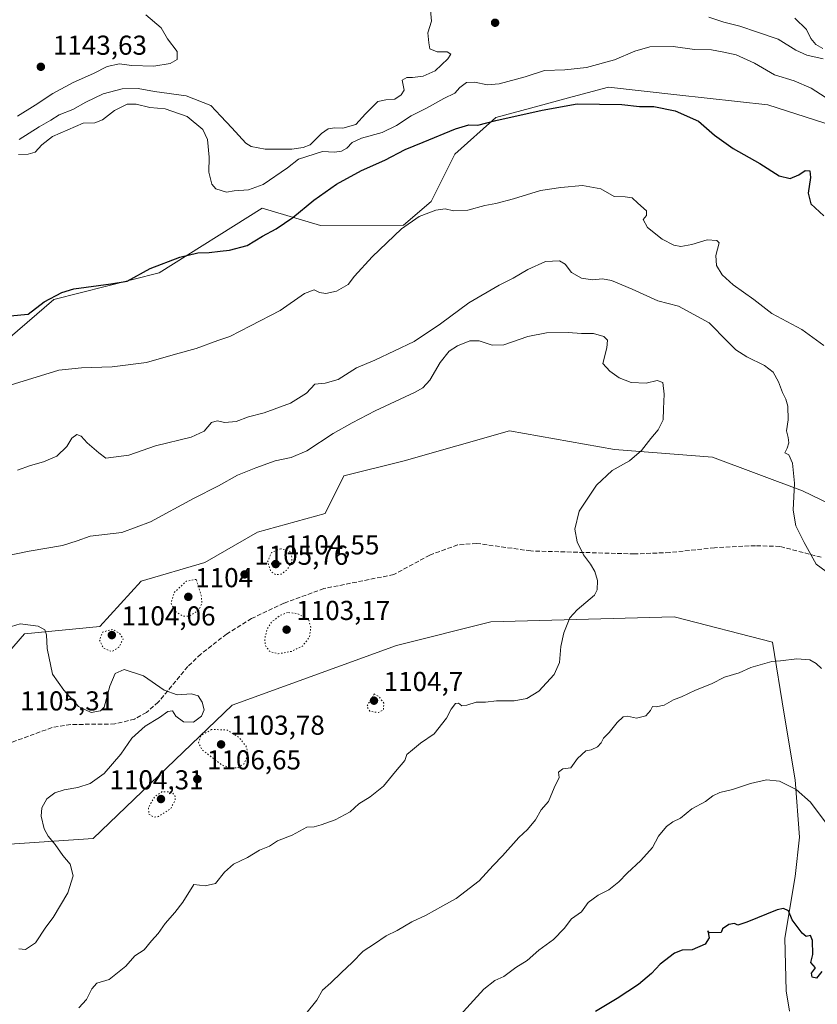
# Model space of a CAD drawing. Units: metres. Extents: x 576620 to 580052, y 4740413 to 4742777.
# Drawn here: x 576895 to 577187, y 4741536 to 4741896 of the extents above; entities that cross this region are included whole.
import ezdxf

# ---------------------------------------------------------------- set-up
doc = ezdxf.new("R2010")
doc.units = ezdxf.units.M
doc.header["$MEASUREMENT"] = 0
doc.linetypes.add('DGN Style 3', pattern=[2.307223, 1.648017, -0.659207])
doc.linetypes.add('DGN Style 5', pattern=[1.153612, 0.494405, -0.659207])
for name, color, linetype, lineweight in [('Arbolado forestal CxS', 92, 'Continuous', 0), ('Curva de nivel maestra', 30, 'Continuous', 30), ('Curva de nivel normal', 30, 'Continuous', 0), ('Curva de nivel normal depresión', 30, 'DGN Style 5', 0), ('Matorral CxS', 135, 'Continuous', 0), ('Pastizal CxS', 92, 'Continuous', 0), ('Punto de cota en terreno', 7, 'Continuous', 0), ('Rótulo de punto de cota en terreno', 7, 'Continuous', 0), ('Senda', 7, 'DGN Style 3', 0)]:
    doc.layers.add(name, color=color, linetype=linetype, lineweight=lineweight)
doc.styles.add('Style-Arial', font='txt')

# ---------------------------------------------------------------- blocks, each defined once
blk = doc.blocks.new('*U7')
at = {"layer": 'Arbolado forestal CxS', "color": 92, "linetype": 'Continuous', "lineweight": 0}
blk.add_polyline3d([(577220.4965, 4741848.6417, 1131.3662), (577169.1615, 4741865.082, 1128.2499), (577135.9043, 4741868.7772, 1126.3433), (577110.8699, 4741871.5587, 1126.8422), (577097.6123, 4741867.989, 1126.6114), (577085.4899, 4741864.7263, 1125.9937), (577069.6199, 4741860.4528, 1125.7849), (577054.6075, 4741847.0475, 1123.9246), (577045.9517, 4741829.7455, 1121.441), (577035.8535, 4741821.0944, 1120.6218), (577005.3739, 4741820.9719, 1124.2316), (576984.0843, 4741827.2393, 1128.5654), (576946.2953, 4741803.5359, 1124.8768), (576907.8199, 4741793.7933, 1125.1539), (576855.3263, 4741748.7097, 1120.5115)], dxfattribs=at)
blk = doc.blocks.new('5PATER')
at = {"layer": 'Punto de cota en terreno', "linetype": 'Continuous', "lineweight": 0}
h = blk.add_hatch(color=51, dxfattribs=at)
edge = h.paths.add_edge_path()
edge.add_ellipse((0, 0), major_axis=(-0.11, -0.111), ratio=0.999422, start_angle=0, end_angle=360)

msp = doc.modelspace()

# ---------------------------------------------------------------- linework, layer by layer
at = {"layer": 'Arbolado forestal CxS', "color": 92, "linetype": 'Continuous', "lineweight": 0}
for points in [[(576855.3263, 4741748.7097, 1120.5115), (576907.8199, 4741793.7933, 1125.1539), (576946.2953, 4741803.5359, 1124.8768), (576984.0843, 4741827.2393, 1128.5654), (577005.3739, 4741820.9719, 1124.2316), (577035.8535, 4741821.0944, 1120.6218), (577045.9517, 4741829.7455, 1121.441), (577054.6075, 4741847.0475, 1123.9246), (577069.6199, 4741860.4528, 1125.7849), (577085.4899, 4741864.7263, 1125.9937), (577097.6123, 4741867.989, 1126.6114), (577110.8699, 4741871.5587, 1126.8422), (577135.9043, 4741868.7772, 1126.3433), (577169.1615, 4741865.082, 1128.2499), (577220.4965, 4741848.6417, 1131.3662)], [(577220.4965, 4741848.6417, 1131.3662), (577169.1615, 4741865.082, 1128.2499), (577135.9043, 4741868.7772, 1126.3433), (577110.8699, 4741871.5587, 1126.8422), (577097.6123, 4741867.989, 1126.6114), (577085.4899, 4741864.7263, 1125.9937), (577069.6199, 4741860.4528, 1125.7849), (577054.6075, 4741847.0475, 1123.9246), (577045.9517, 4741829.7455, 1121.441), (577035.8535, 4741821.0944, 1120.6218), (577005.3739, 4741820.9719, 1124.2316), (576984.0843, 4741827.2393, 1128.5654), (576946.2953, 4741803.5359, 1124.8768), (576907.8199, 4741793.7933, 1125.1539), (576855.3263, 4741748.7097, 1120.5115)], [(577220.4965, 4741848.6417, 1131.3662), (577169.1615, 4741865.082, 1128.2499), (577135.9043, 4741868.7772, 1126.3433), (577110.8699, 4741871.5587, 1126.8422), (577097.6123, 4741867.989, 1126.6114), (577085.4899, 4741864.7263, 1125.9937), (577069.6199, 4741860.4528, 1125.7849), (577054.6075, 4741847.0475, 1123.9246), (577045.9517, 4741829.7455, 1121.441), (577035.8535, 4741821.0944, 1120.6218), (577005.3739, 4741820.9719, 1124.2316), (576984.0843, 4741827.2393, 1128.5654), (576946.2953, 4741803.5359, 1124.8768), (576907.8199, 4741793.7933, 1125.1539), (576855.3263, 4741748.7097, 1120.5115)], [(577216.3355, 4741707.2483, 1117.1331), (577181.9269, 4741723.7729, 1115.236), (577148.8955, 4741736.1675, 1112.1653), (577113.1105, 4741738.9221, 1109.3035), (577074.5729, 4741745.8075, 1107.464), (577036.0347, 4741734.7927, 1107.2555), (577014.0129, 4741729.2849, 1107.4904), (577007.1317, 4741715.5141, 1106.1011), (576982.3569, 4741708.6295, 1106.4447), (576963.0879, 4741697.6131, 1105.9611), (576939.6897, 4741690.7285, 1106.6527), (576924.5507, 4741674.2037, 1105.4144), (576897.0237, 4741671.4501, 1104.6432), (576879.1307, 4741650.7945, 1104.0025)], [(577216.3355, 4741707.2483, 1117.1331), (577181.9269, 4741723.7729, 1115.236), (577148.8955, 4741736.1675, 1112.1653), (577113.1105, 4741738.9221, 1109.3035), (577074.5729, 4741745.8075, 1107.464), (577036.0347, 4741734.7927, 1107.2555), (577014.0129, 4741729.2849, 1107.4904), (577007.1317, 4741715.5141, 1106.1011), (576982.3569, 4741708.6295, 1106.4447), (576963.0879, 4741697.6131, 1105.9611), (576939.6897, 4741690.7285, 1106.6527), (576924.5507, 4741674.2037, 1105.4144), (576897.0237, 4741671.4501, 1104.6432), (576879.1307, 4741650.7945, 1104.0025)]]:
    msp.add_polyline3d(points, dxfattribs=at)
at = {"layer": 'Curva de nivel maestra', "color": 30, "linetype": 'Continuous', "lineweight": 30, "elevation": 1125, "flags": 128}
for points in [[(576891.72, 4741787.8501), (576898.38, 4741788.4601), (576904.22, 4741792.9201), (576910.72, 4741796.3801), (576915.05, 4741797.7401), (576928.63, 4741799.6001), (576934.6, 4741800.4801), (576942.99, 4741805.1201), (576953.89, 4741809.2901), (576960.47, 4741810.8901), (576964.66, 4741811.0601), (576968.64, 4741811.5601), (576972.13, 4741811.8301), (576978.6, 4741813.5801), (576984.16, 4741817.0201), (576989.13, 4741819.7201), (576995.27, 4741823.9001), (577003.02, 4741830.2201), (577011.31, 4741836.0601), (577020.46, 4741841.0301), (577028.98, 4741844.7801), (577036.37, 4741848.6901), (577043.05, 4741851.4101), (577054.81, 4741856.3401), (577059.68, 4741857.7001), (577063.01, 4741857.6701), (577069.64, 4741859.3301), (577086.63, 4741863.1001), (577099.34, 4741865.4601), (577115.7, 4741865.1701), (577122.17, 4741864.4201), (577127.48, 4741864.4201), (577135.25, 4741862.9001), (577143.85, 4741859.1101), (577149.69, 4741853.9801), (577156.58, 4741849.1201), (577166.32, 4741843.5601), (577173.42, 4741839.1201), (577177.36, 4741838.1101), (577180.56, 4741839.4401), (577182.93, 4741841.0201), (577184.56, 4741840.9001), (577184.87, 4741838.4501), (577184.03, 4741832.8001), (577185.01, 4741828.8801), (577189.75, 4741824.4801)], [(577189.02, 4741547.8801), (577187.06, 4741545.4601), (577185.46, 4741545.7401), (577185.26, 4741547.2801), (577186.63, 4741549.2101), (577185, 4741551.2201), (577185.71, 4741554.1001), (577185.63, 4741559.1901), (577184.8, 4741561.0301), (577183.27, 4741560.7001), (577181.73, 4741561.9201), (577178.14, 4741566.8101), (577176.74, 4741570.1101), (577174.99, 4741570.9401), (577172.69, 4741570.4501), (577161.57, 4741565.8901), (577158.23, 4741564.8201), (577157.05, 4741565.4401), (577154.9, 4741565.1201), (577152.67, 4741563.5401), (577152.17, 4741562.1601), (577147.69, 4741562.0701), (577147.23, 4741562.7901), (577147.76, 4741560.2201), (577146.21, 4741557.9101), (577141.45, 4741555.8401), (577137.84, 4741555.7301), (577135, 4741554.6101), (577129.83, 4741550.5401), (577126.64, 4741547.1901), (577121.9, 4741543.0801), (577114.1, 4741537.9601), (577106.14, 4741533.2001)]]:
    msp.add_lwpolyline(points, dxfattribs=at)
at = {"layer": 'Curva de nivel normal', "color": 30, "linetype": 'Continuous', "lineweight": 0, "flags": 128}
for points, elevation in [([(576895.05, 4741852.3601), (576902.38, 4741857.0001), (576906.72, 4741859.4401), (576909.72, 4741861.3701), (576914.72, 4741863.3301), (576919.49, 4741866.0801), (576925.78, 4741869.1401), (576932.74, 4741870.9801), (576938.6, 4741871.0401), (576944.68, 4741869.9701), (576956.27, 4741868.4101), (576965.22, 4741864.8301), (576968.97, 4741860.9801), (576972.99, 4741856.6801), (576978.02, 4741851.0301), (576980.02, 4741849.8801), (576985.19, 4741848.8701), (576994.89, 4741848.9101), (576999.08, 4741849.4301), (577001.64, 4741850.4201), (577005.74, 4741854.5601), (577008.18, 4741856.3201), (577010.51, 4741856.6801), (577013.62, 4741856.5701), (577018.4, 4741857.8601), (577021.83, 4741861.7301), (577026.4, 4741866.3401), (577029.29, 4741866.9201), (577032.59, 4741867.2101), (577034.98, 4741868.6801), (577036.08, 4741870.4301), (577035.29, 4741874.0801), (577036.97, 4741875.1301), (577039.09, 4741875.1301), (577042.97, 4741875.6101), (577047.37, 4741877.5201), (577052.07, 4741881.9101), (577053.08, 4741883.6701), (577051.79, 4741884.4801), (577048.14, 4741884.5301), (577045.43, 4741885.5401), (577045.04, 4741887.7201), (577044.73, 4741891.3901), (577046.05, 4741895.7201), (577045.56, 4741901.0601)], 1135), ([(576894.46, 4741860.9601), (576900.98, 4741864.9801), (576907.34, 4741869.2601), (576914.88, 4741873.2601), (576922.34, 4741876.5701), (576927.23, 4741879.1701), (576931.79, 4741880.1401), (576936.23, 4741879.4601), (576944.37, 4741879.2701), (576950.38, 4741880.2301), (576952.88, 4741881.6601), (576952.87, 4741884.5801), (576949.41, 4741889.2301), (576947.05, 4741893.2401), (576941.49, 4741898.0601)], 1140), ([(577189.5, 4741881.8701), (577183.5, 4741883.2001), (577179.43, 4741885.1401), (577173.03, 4741889.1001), (577165.4, 4741891.6701), (577158.99, 4741893.8701), (577153.16, 4741895.3401), (577147.64, 4741897.1401)], 1135), ([(577189.3, 4741885.7001), (577186.76, 4741887.1801), (577185.01, 4741889.3801), (577183.32, 4741892.6801), (577179.05, 4741896.7501)], 1140), ([(576894.81, 4741846.9001), (576898.34, 4741846.9801), (576900.96, 4741847.7301), (576903.38, 4741850.4501), (576907.22, 4741853.5201), (576918.55, 4741858.3601), (576922.72, 4741858.5401), (576925.53, 4741859.5301), (576929.98, 4741863.0101), (576934.58, 4741865.2901), (576937.95, 4741865.3801), (576942.9, 4741864.0801), (576948.57, 4741863.6301), (576956.54, 4741860.8701), (576962.31, 4741856.0601), (576964.01, 4741852.3901), (576964.64, 4741845.9101), (576964.52, 4741840.4601), (576965.63, 4741836.0301), (576967.14, 4741834.3001), (576971.04, 4741833.0701), (576973.78, 4741833.6001), (576979.01, 4741833.9801), (576984.45, 4741835.9701), (576993.37, 4741841.9801), (576997.37, 4741845.1601), (577006.12, 4741847.9601), (577010.56, 4741847.8101), (577013.04, 4741848.0901), (577015.04, 4741849.2501), (577017.04, 4741851.3201), (577020.37, 4741852.8201), (577028.04, 4741855.0101), (577033.3, 4741857.5601), (577038.57, 4741861.0301), (577044.26, 4741863.8201), (577050.52, 4741867.4001), (577054.54, 4741869.3301), (577056.4, 4741871.3901), (577058.92, 4741873.2601), (577061.89, 4741873.4101), (577066.41, 4741872.3901), (577070.78, 4741872.7701), (577080.37, 4741875.3301), (577087.45, 4741877.6001), (577094.85, 4741877.8301), (577102.8, 4741878.7201), (577113.1, 4741881.5001), (577120.51, 4741884.7001), (577126.03, 4741886.2701), (577134.61, 4741886.4801), (577142.38, 4741885.3201), (577148.56, 4741885.2601), (577152.5, 4741884.5201), (577157.64, 4741883.3301), (577164.38, 4741880.3101), (577171.65, 4741876.0601), (577178.82, 4741873.8901), (577185.08, 4741871.2401), (577190.16, 4741867.8601)], 1130), ([(576891.72, 4741762.4301), (576909.59, 4741768.0001), (576917.86, 4741768.8201), (576929.08, 4741769.1401), (576941.7, 4741770.7901), (576952.26, 4741773.7701), (576959.93, 4741775.8701), (576967.8, 4741778.7701), (576972.19, 4741780.3201), (576979.74, 4741784.1901), (576990.64, 4741789.7501), (576999.49, 4741796.0801), (577003.14, 4741797.3601), (577005.08, 4741796.4201), (577007.37, 4741796.0401), (577011.24, 4741796.8601), (577015.53, 4741799.2901), (577017.91, 4741802.4301), (577024.3, 4741809.4801), (577035.07, 4741819.7001), (577041.54, 4741824.1501), (577047.68, 4741826.4701), (577051.06, 4741826.9601), (577054.16, 4741826.2701), (577059.36, 4741826.5401), (577065.54, 4741828.2301), (577069.57, 4741828.9201), (577076.03, 4741830.6801), (577086.03, 4741833.7601), (577093.47, 4741834.8301), (577101.34, 4741835.5701), (577108.02, 4741834.2801), (577112.96, 4741831.5801), (577116.96, 4741831.4401), (577119.57, 4741831.0901), (577121.65, 4741829.1501), (577124.76, 4741826.3001), (577124.79, 4741824.6001), (577123.55, 4741823.1101), (577125.11, 4741820.1301), (577130.52, 4741815.8801), (577134.79, 4741813.7601), (577137.39, 4741813.2501), (577141.36, 4741814.0001), (577147.03, 4741815.6401), (577150.56, 4741815.3801), (577151.45, 4741814.5201), (577150.22, 4741809.9001), (577150.36, 4741806.3001), (577152.47, 4741802.8301), (577156.51, 4741799.2301), (577164.1, 4741793.8601), (577170.7, 4741788.7601), (577181.69, 4741782.8701), (577189.67, 4741777.0301)], 1120), ([(577198.34, 4741688.6001), (577186.95, 4741697.0101), (577182.54, 4741704.9401), (577179.46, 4741711.0401), (577178.55, 4741716.7301), (577178.93, 4741726.6201), (577178.25, 4741733.9301), (577176.88, 4741736.9501), (577175.5, 4741737.7301), (577176.28, 4741739.4001), (577176.9, 4741741.3701), (577176.68, 4741743.2901), (577176.04, 4741745.7101), (577176.7, 4741749.7301), (577176.52, 4741754.7301), (577175.86, 4741757.4001), (577174.59, 4741759.7801), (577173.18, 4741763.6401), (577171.18, 4741767.2301), (577167.96, 4741769.7201), (577161.57, 4741772.9001), (577157.52, 4741775.3601), (577154.4, 4741778.4001), (577147.69, 4741785.2801), (577136.51, 4741791.4201), (577128.96, 4741793.3201), (577119.49, 4741797.6401), (577111.95, 4741800.7801), (577108.68, 4741801.3701), (577105.03, 4741801.0201), (577101.02, 4741801.6101), (577097.3, 4741803.6901), (577095.01, 4741806.7101), (577092.94, 4741807.9701), (577087.77, 4741807.7001), (577081.34, 4741804.8501), (577076, 4741801.6201), (577070.86, 4741799.0201), (577059.7, 4741792.5601), (577049.36, 4741784.9101), (577039.73, 4741778.4301), (577025.36, 4741771.6801), (577018.64, 4741768.7701), (577011.91, 4741764.5501), (577007.1, 4741763.1801), (577003.34, 4741762.8401), (577000.33, 4741759.5501), (576994.47, 4741755.8701), (576984.75, 4741752.4001), (576979.03, 4741750.9101), (576974.57, 4741749.2201), (576970.43, 4741748.7901), (576967.56, 4741749.4701), (576965.55, 4741748.7901), (576962.85, 4741745.6801), (576958.09, 4741743.4401), (576945.04, 4741740.2701), (576935.18, 4741736.8401), (576926.75, 4741735.8001), (576924.22, 4741737.7401), (576920.02, 4741741.3301), (576917.76, 4741743.7801), (576916.22, 4741744.3801), (576914.35, 4741743.0801), (576912.57, 4741740.0601), (576908.86, 4741736.5101), (576903.94, 4741734.4001), (576899.19, 4741733.1201), (576894.43, 4741731.3401)], 1115), ([(576889.83, 4741699.8901), (576898.68, 4741701.7001), (576910.95, 4741703.8001), (576916.33, 4741705.5101), (576921.1, 4741707.2101), (576932.63, 4741708.5901), (576943.19, 4741712.4601), (576958.89, 4741721.0101), (576968.09, 4741725.6601), (576974.98, 4741729.5201), (576981.75, 4741732.1801), (576988.8, 4741734.8401), (576994.71, 4741736.0501), (577000.37, 4741738.4101), (577010.04, 4741744.8201), (577017.04, 4741748.7001), (577025.37, 4741753.1401), (577040.04, 4741759.9001), (577042.83, 4741761.4701), (577045.42, 4741764.3201), (577049.18, 4741770.7301), (577052.58, 4741774.9601), (577055.6, 4741776.9201), (577060.09, 4741778.6801), (577063.47, 4741778.7301), (577068.32, 4741777.1001), (577072.59, 4741777.2801), (577081.34, 4741780.2301), (577088.17, 4741781.6301), (577096.06, 4741781.8001), (577100.96, 4741781.4101), (577105.41, 4741781.4401), (577109.2, 4741780.2401), (577110.56, 4741778.9301), (577110.2, 4741776.1301), (577108.84, 4741770.4201), (577111.38, 4741767.6401), (577114.82, 4741765.1901), (577119.2, 4741763.4801), (577124.67, 4741763.1801), (577128.7, 4741764.2401), (577130.78, 4741763.4501), (577131.31, 4741759.2001), (577130.98, 4741753.8001), (577130.93, 4741749.7501), (577129.01, 4741746.0801), (577126.34, 4741742.9501), (577122.94, 4741738.5601), (577118.5, 4741734.8301), (577112.26, 4741731.2601), (577106.47, 4741725.8701), (577100.08, 4741716.3501), (577098.5, 4741709.7301), (577099.45, 4741705.1701), (577101.7, 4741700.3801), (577104.26, 4741696.9601), (577105.87, 4741694.2401), (577106.9, 4741690.9401), (577106.78, 4741687.5801), (577105.76, 4741685.6301), (577099.39, 4741680.2601), (577096.72, 4741677.2701), (577094.56, 4741671.8701), (577093.45, 4741666.8801), (577092.9, 4741660.9901), (577090.93, 4741656.5501), (577085.3, 4741650.4601), (577080.98, 4741647.8501), (577076.36, 4741647.0001), (577069.83, 4741646.9801), (577065.83, 4741646.5101), (577062.44, 4741646.4901), (577059.02, 4741645.3101), (577057.11, 4741645.1201), (577055.94, 4741646.0501), (577054.84, 4741645.9401), (577053.25, 4741643.8801), (577051.58, 4741640.6001), (577047.02, 4741634.8701), (577042.07, 4741631.4301), (577039.04, 4741629.0401), (577037.01, 4741627.3201), (577036.3, 4741625.0801), (577032.84, 4741621.0801), (577028.54, 4741615.7401), (577023.54, 4741611.7501), (577019.43, 4741609.2701), (577016.32, 4741606.3001), (577010.81, 4741603.3501), (577005.65, 4741601.6001), (577003.04, 4741600.7901), (577000.37, 4741600.6901), (576995.04, 4741597.7601), (576989.71, 4741595.7401), (576986.71, 4741593.7101), (576983.04, 4741592.2601), (576978.71, 4741589.5901), (576973.6, 4741587.1701), (576970.27, 4741584.2601), (576966.94, 4741580.0901), (576963.2, 4741579.1801), (576959.04, 4741579.7601), (576955.02, 4741573.2401), (576952.06, 4741569.4101), (576948.51, 4741565.4101), (576945.96, 4741561.7401), (576943.56, 4741559.0601), (576940.8, 4741555.7701), (576937.37, 4741553.6201), (576934.12, 4741549.8601), (576928.01, 4741544.9401), (576923.56, 4741543.5901), (576921.62, 4741541.5901), (576919.72, 4741537.6801), (576916.86, 4741534.5601)], 1110), ([(576889.14, 4741673.2001), (576895.38, 4741675.1201), (576901.98, 4741674.2201), (576904.46, 4741672.9401), (576905.02, 4741671.0501), (576905.3, 4741666.0801), (576907.31, 4741656.7601), (576911.45, 4741650.9001), (576916.74, 4741644.8401), (576921.38, 4741642.6601), (576924.82, 4741643.2901), (576926.24, 4741644.6601), (576928.32, 4741652.3501), (576930.16, 4741656.9901), (576933.5, 4741658.3601), (576940.65, 4741656.0801), (576948.2, 4741650.8101), (576952.98, 4741649.1401), (576958.2, 4741649.4701), (576960.62, 4741648.7101), (576962.09, 4741646.4601), (576962.76, 4741643.6101), (576961.79, 4741641.2701), (576958.9, 4741639.1201), (576955.2, 4741639.3001), (576952.42, 4741641.3801), (576951.17, 4741643.2701), (576949.52, 4741643.0301), (576946.48, 4741640.8001), (576941.19, 4741637.7201), (576936.31, 4741633.2701), (576932.31, 4741627.4601), (576926.18, 4741620.3501), (576921.12, 4741616.7301), (576916.54, 4741615.2401), (576911.52, 4741614.3701), (576908.11, 4741613.2401), (576905.23, 4741611.0801), (576903.36, 4741607.7401), (576903.17, 4741604.7401), (576904.27, 4741600.1201), (576905.64, 4741597.4501), (576908.3, 4741594.4101), (576911.08, 4741590.3201), (576913.7, 4741587.1701), (576914.79, 4741582.8901), (576912.87, 4741576.6601), (576907.52, 4741567.6701), (576904.81, 4741564.1201), (576901.05, 4741558.3301), (576897.38, 4741555.8801), (576894.89, 4741556.2301)], 1105), ([(577000, 4741532.4401), (577004.06, 4741537.3301), (577006.16, 4741541.0501), (577009.18, 4741543.6801), (577013.04, 4741547.4601), (577017.04, 4741551.1201), (577021.04, 4741555.2701), (577025.16, 4741558.0001), (577029.5, 4741560.9601), (577033.49, 4741562.9201), (577038.8, 4741566.0901), (577044.09, 4741568.5101), (577050.23, 4741571.9301), (577055.04, 4741574.6001), (577063.49, 4741581.0801), (577068.62, 4741586.6401), (577072.03, 4741590.1501), (577078.03, 4741596.8601), (577081.27, 4741599.8801), (577084.16, 4741603.4101), (577086.24, 4741607.0801), (577088.85, 4741610.0801), (577090.94, 4741615.0801), (577092.75, 4741618.9401), (577092.6, 4741620.8101), (577094.11, 4741622.1101), (577097.03, 4741622.4401), (577099.47, 4741625.8101), (577102.58, 4741628.7001), (577104.57, 4741629.0601), (577106.8, 4741630.0601), (577108.18, 4741631.5201), (577109.01, 4741633.3201), (577111.17, 4741635.3801), (577114.1, 4741638.9801), (577116.3, 4741641.1201), (577117.8, 4741641.3801), (577121.08, 4741640.5701), (577124.6, 4741641.4201), (577126.24, 4741643.3801), (577126.93, 4741644.9201), (577128.38, 4741644.7201), (577131.21, 4741645.3201), (577134.7, 4741647.3101), (577137.63, 4741648.4201), (577142.76, 4741650.8401), (577148.63, 4741653.2101), (577153.36, 4741655.5501), (577158.7, 4741657.1801), (577163.03, 4741659.1501), (577170.7, 4741661.2901), (577173.9, 4741661.5201), (577179.87, 4741662.3201), (577184.57, 4741661.9101), (577186.89, 4741660.6401), (577188.84, 4741658.7701)], 1115), ([(577190.26, 4741602.6801), (577184.84, 4741609.8601), (577179.61, 4741614.4401), (577173.52, 4741617.4801), (577168.7, 4741617.9701), (577162.83, 4741616.7101), (577156.26, 4741614.5301), (577151.63, 4741613.3701), (577149.06, 4741612.1601), (577146.36, 4741610.0801), (577141.36, 4741607.4001), (577137.24, 4741604.0101), (577134.45, 4741602.6001), (577132.1, 4741600.9601), (577129.18, 4741597.4101), (577126.95, 4741593.2601), (577122.77, 4741588.4801), (577117.7, 4741583.8301), (577114.7, 4741580.6801), (577111.03, 4741577.7501), (577107.03, 4741575.8301), (577103.43, 4741573.1801), (577100.94, 4741569.7401), (577097.32, 4741567.1401), (577094.67, 4741563.6701), (577090.7, 4741559.5501), (577085.36, 4741555.7201), (577081.03, 4741551.8801), (577076.91, 4741549.3201), (577072.55, 4741546.0201), (577069.21, 4741544.6001), (577065.22, 4741541.3601), (577053.94, 4741529.0301)], 1120)]:
    msp.add_lwpolyline(points, dxfattribs=dict(at, elevation=elevation))
at = {"layer": 'Curva de nivel normal depresión', "color": 30, "linetype": 'DGN Style 5', "lineweight": 0, "elevation": 1105, "flags": 128}
for points in [[(576990.87, 4741702.6101), (576987.45, 4741701.2001), (576986.01, 4741697.8201), (576987.12, 4741694.4001), (576989.04, 4741693.0801), (576991.04, 4741693.3501), (576993.08, 4741694.8301), (576994.95, 4741697.6601), (576994.79, 4741701.4001), (576990.87, 4741702.6101)], [(576959.9, 4741691.4001), (576956.2, 4741690.6801), (576951.81, 4741686.5301), (576950.67, 4741682.6801), (576952.24, 4741679.6601), (576954.87, 4741677.9901), (576957.37, 4741677.9101), (576960.86, 4741680.1201), (576961.96, 4741682.7301), (576961.78, 4741685.2101), (576959.9, 4741691.4001)], [(576993.38, 4741679.2601), (576990.71, 4741678.2701), (576987.49, 4741675.7901), (576985.8, 4741673.1101), (576985, 4741669.7001), (576985.24, 4741667.1901), (576986.73, 4741665.0601), (576989.85, 4741664.1401), (576994.77, 4741665.0301), (576998.8, 4741666.9401), (577001.39, 4741670.2901), (577001.87, 4741673.8901), (577001.04, 4741676.7201), (576996.88, 4741678.9001), (576993.38, 4741679.2601)], [(576929.24, 4741673.1001), (576925.6, 4741672.1201), (576924.48, 4741669.3201), (576925.89, 4741666.2601), (576929.02, 4741664.9601), (576931.52, 4741666.5101), (576933.19, 4741669.5501), (576931.85, 4741671.6001), (576929.24, 4741673.1001)], [(577025.04, 4741649.4701), (577022.36, 4741644.8901), (577023.53, 4741643.1601), (577026.62, 4741642.6301), (577028.42, 4741643.6101), (577028.62, 4741646.0901), (577026.76, 4741648.5501), (577025.04, 4741649.4701)], [(576965.54, 4741636.4701), (576961.62, 4741634.1601), (576960.71, 4741631.5301), (576962.02, 4741629.0801), (576969.38, 4741623.4101), (576972.71, 4741622.3301), (576975.12, 4741622.4401), (576977.42, 4741623.8901), (576978.97, 4741627.2401), (576978.15, 4741630.2901), (576975.73, 4741633.4101), (576971.33, 4741636.2501), (576965.54, 4741636.4701)], [(576947.46, 4741613.7001), (576944.82, 4741611.9601), (576942.38, 4741607.9401), (576942.6, 4741605.4001), (576944.42, 4741604.4001), (576946.07, 4741604.5701), (576950.54, 4741607.4801), (576952.21, 4741610.5801), (576952.11, 4741612.1901), (576950.98, 4741613.6001), (576947.46, 4741613.7001)]]:
    msp.add_lwpolyline(points, dxfattribs=at)
at = {"layer": 'Matorral CxS', "color": 135, "linetype": 'Continuous', "lineweight": 0}
for points in [[(577177.1333, 4741533.4085, 1128.9978), (577175.9889, 4741540.8477, 1128.2067), (577175.4267, 4741560.1259, 1125.7258), (577179.2033, 4741582.6285, 1123.6459), (577180.8107, 4741597.0909, 1122.2916), (577179.2039, 4741617.9813, 1119.6486), (577175.1871, 4741642.0855, 1117.0575), (577170.9109, 4741668.3995, 1113.9795), (577134.9305, 4741677.6837, 1111.3239), (577067.8059, 4741675.8531, 1108.4336), (577033.1829, 4741667.2017, 1106.4612), (576973.0639, 4741645.3507, 1105.7492), (576922.1457, 4741596.5745, 1106.6568), (576882.4797, 4741593.8337, 1104.7209), (576838.8655, 4741575.3315, 1102.7707), (576800.5375, 4741552.8641, 1104.3207), (576756.9229, 4741525.1103, 1103.6532), (576718.5951, 4741506.6083, 1103.7834), (576677.6241, 4741486.7843, 1103.2647), (576652.5125, 4741466.9601, 1100.8801), (576634.0776, 4741458.1819, 1102.3969)], [(576756.9229, 4741525.1103, 1103.6532), (576800.5375, 4741552.8641, 1104.3207), (576838.8655, 4741575.3315, 1102.7707), (576882.4797, 4741593.8337, 1104.7209), (576922.1457, 4741596.5745, 1106.6568), (576973.0639, 4741645.3507, 1105.7492), (577033.1829, 4741667.2017, 1106.4612), (577067.8059, 4741675.8531, 1108.4336), (577134.9305, 4741677.6837, 1111.3239), (577170.9109, 4741668.3995, 1113.9795), (577175.1871, 4741642.0855, 1117.0575), (577179.2039, 4741617.9813, 1119.6486), (577180.8107, 4741597.0909, 1122.2916), (577179.2033, 4741582.6285, 1123.6459), (577175.4267, 4741560.1259, 1125.7258), (577175.9889, 4741540.8477, 1128.2067), (577177.1333, 4741533.4085, 1128.9978)]]:
    msp.add_polyline3d(points, dxfattribs=at)
at = {"layer": 'Pastizal CxS', "color": 92, "linetype": 'Continuous', "lineweight": 0}
for points in [[(576879.1307, 4741650.7945, 1104.0025), (576897.0237, 4741671.4501, 1104.6432), (576924.5507, 4741674.2037, 1105.4144), (576939.6897, 4741690.7285, 1106.6527), (576963.0879, 4741697.6131, 1105.9611), (576982.3569, 4741708.6295, 1106.4447), (577007.1317, 4741715.5141, 1106.1011), (577014.0129, 4741729.2849, 1107.4904), (577036.0347, 4741734.7927, 1107.2555), (577074.5729, 4741745.8075, 1107.464), (577113.1105, 4741738.9221, 1109.3035), (577148.8955, 4741736.1675, 1112.1653), (577181.9269, 4741723.7729, 1115.236), (577216.3355, 4741707.2483, 1117.1331)], [(577216.3355, 4741707.2483, 1117.1331), (577181.9269, 4741723.7729, 1115.236), (577148.8955, 4741736.1675, 1112.1653), (577113.1105, 4741738.9221, 1109.3035), (577074.5729, 4741745.8075, 1107.464), (577036.0347, 4741734.7927, 1107.2555), (577014.0129, 4741729.2849, 1107.4904), (577007.1317, 4741715.5141, 1106.1011), (576982.3569, 4741708.6295, 1106.4447), (576963.0879, 4741697.6131, 1105.9611), (576939.6897, 4741690.7285, 1106.6527), (576924.5507, 4741674.2037, 1105.4144), (576897.0237, 4741671.4501, 1104.6432), (576879.1307, 4741650.7945, 1104.0025)], [(577177.1333, 4741533.4085, 1128.9978), (577175.9889, 4741540.8477, 1128.2067), (577175.4267, 4741560.1259, 1125.7258), (577179.2033, 4741582.6285, 1123.6459), (577180.8107, 4741597.0909, 1122.2916), (577179.2039, 4741617.9813, 1119.6486), (577175.1871, 4741642.0855, 1117.0575), (577170.9109, 4741668.3995, 1113.9795), (577134.9305, 4741677.6837, 1111.3239), (577067.8059, 4741675.8531, 1108.4336), (577033.1829, 4741667.2017, 1106.4612), (576973.0639, 4741645.3507, 1105.7492), (576922.1457, 4741596.5745, 1106.6568), (576882.4797, 4741593.8337, 1104.7209), (576838.8655, 4741575.3315, 1102.7707), (576800.5375, 4741552.8641, 1104.3207), (576756.9229, 4741525.1103, 1103.6532), (576718.5951, 4741506.6083, 1103.7834), (576677.6241, 4741486.7843, 1103.2647), (576652.5125, 4741466.9601, 1100.8801), (576634.0776, 4741458.1819, 1102.3969)], [(577177.1333, 4741533.4085, 1128.9978), (577175.9889, 4741540.8477, 1128.2067), (577175.4267, 4741560.1259, 1125.7258), (577179.2033, 4741582.6285, 1123.6459), (577180.8107, 4741597.0909, 1122.2916), (577179.2039, 4741617.9813, 1119.6486), (577175.1871, 4741642.0855, 1117.0575), (577170.9109, 4741668.3995, 1113.9795), (577134.9305, 4741677.6837, 1111.3239), (577067.8059, 4741675.8531, 1108.4336), (577033.1829, 4741667.2017, 1106.4612), (576973.0639, 4741645.3507, 1105.7492), (576922.1457, 4741596.5745, 1106.6568), (576882.4797, 4741593.8337, 1104.7209), (576838.8655, 4741575.3315, 1102.7707), (576800.5375, 4741552.8641, 1104.3207), (576756.9229, 4741525.1103, 1103.6532)]]:
    msp.add_polyline3d(points, dxfattribs=at)
at = {"layer": 'Senda', "color": 7, "linetype": 'DGN Style 3', "lineweight": 0}
msp.add_polyline3d([(577188.8001, 4741699.4701, 1115.2913), (577173.6101, 4741703.4501, 1116.0991), (577164.6701, 4741703.7301, 1114.1586), (577149.6901, 4741702.9701, 1113.286), (577133.2801, 4741701.2301, 1112.2688), (577120.3601, 4741700.7001, 1111.4515), (577082.3901, 4741701.8101, 1108.8522), (577062.5701, 4741704.5601, 1109.2701), (577055.6201, 4741704.0001, 1109.9163), (577045.4401, 4741700.2701, 1109.6327), (577032.2401, 4741693.1601, 1106.4769), (577006.6601, 4741688.0201, 1106.8249), (576991.9801, 4741682.6901, 1106.5446), (576980.1901, 4741677.0801, 1107.0053), (576971.0201, 4741671.4001, 1106.3457), (576961.5901, 4741664.0401, 1106.1231), (576956.8401, 4741659.5101, 1105.834), (576946.0101, 4741646.4201, 1104.8793), (576941.6501, 4741642.7201, 1104.656), (576937.3001, 4741640.2601, 1104.8573), (576930.1101, 4741638.4701, 1104.9206), (576913.9301, 4741638.2801, 1104.5273), (576907.1001, 4741637.1501, 1104.4691), (576870.7701, 4741623.8601, 1105.5847)], dxfattribs=at)

# ---------------------------------------------------------------- block references
at = {"layer": 'Arbolado forestal CxS', "color": 92, "linetype": 'Continuous', "lineweight": 0}
msp.add_blockref('*U7', (0, 0), dxfattribs=at)
at = {"layer": 'Punto de cota en terreno', "color": 7, "linetype": 'Continuous', "lineweight": 0, "xscale": 10, "yscale": 10, "zscale": 10}
for p in [(577069.35, 4741895.12, 1134.63), (576903, 4741879, 1143.63), (576989, 4741697, 1104.55), (576977.61, 4741693.21, 1105.76), (576957, 4741685, 1104), (576993, 4741673, 1103.17), (576929, 4741671, 1104.06), (577025, 4741647, 1104.7), (576969, 4741631, 1103.78), (576960.3, 4741618.3, 1106.65), (576947, 4741611, 1104.31)]:
    msp.add_blockref('5PATER', p, dxfattribs=at)

# ---------------------------------------------------------------- texts
at = {"layer": 'Rótulo de punto de cota en terreno', "color": 7, "linetype": 'Continuous', "lineweight": 0, "style": 'Style-Arial'}
for s, p in [('1143,63', (576907.4097, 4741883.4097)), ('1104,55', (576992.5278, 4741700.5278)), ('1105,76', (576981.1378, 4741696.7378)), ('1104', (576959.5301, 4741688.5278)), ('1104,06', (576932.5278, 4741674.5278)), ('1103,17', (576996.5278, 4741676.5278)), ('1104,7', (577028.5278, 4741650.5278)), ('1105,31', (576895.4097, 4741643.4097)), ('1103,78', (576972.5278, 4741634.5278)), ('1106,65', (576963.8278, 4741621.8278)), ('1104,31', (576928.1426, 4741614.5278))]:
    msp.add_text(s, height=7, dxfattribs=at).set_placement(p)

doc.saveas('drawing.dxf')
